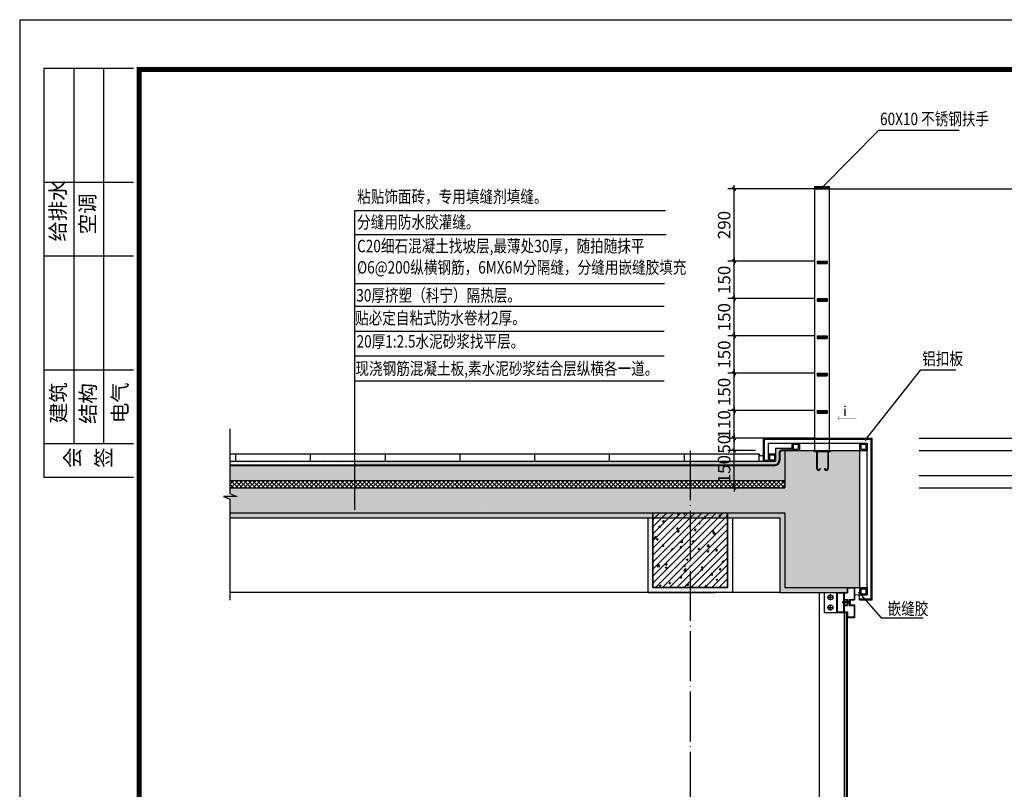
# Model space of a CAD drawing. Extents: x -84239 to 366109, y -208739 to 45081.
# Drawn here: x -79597 to -40087, y 14183 to 45081 of the extents above; entities that cross this region are included whole.
import ezdxf

# ---------------------------------------------------------------- set-up
doc = ezdxf.new("R2010")
doc.units = 0
doc.header["$LTSCALE"] = 1000
doc.header["$MEASUREMENT"] = 0
for name, pattern in [('DASH', [0.35, 0.25, -0.1]), ('DASHED', [0.75, 0.5, -0.25]), ('DOTE', [2.42, 2, -0.2, 0.02, -0.2])]:
    doc.linetypes.add(name, pattern=pattern)
doc.layers.get('0').update_dxf_attribs({"linetype": 'CONTINUOUS'})
doc.layers.get('DEFPOINTS').update_dxf_attribs({"linetype": 'CONTINUOUS'})
for name, color, linetype in [('AXIS', 3, 'CONTINUOUS'), ('CUXIAN', 1, 'DASHED'), ('DOTE', 35, 'DOTE'), ('HATCH', 42, 'CONTINUOUS'), ('MYDIM', 3, 'CONTINUOUS'), ('PUB_DIM', 3, 'CONTINUOUS'), ('PUB_TEXT', 30, 'CONTINUOUS'), ('SO', 8, 'CONTINUOUS'), ('TEXT', 3, 'CONTINUOUS'), ('WALL', 255, 'CONTINUOUS'), ('WC', 30, 'CONTINUOUS'), ('WINDOW', 4, 'CONTINUOUS'), ('XI', 2, 'CONTINUOUS'), ('XI2', 2, 'CONTINUOUS'), ('XIXIAN', 2, 'CONTINUOUS')]:
    doc.layers.add(name, color=color, linetype=linetype)
doc.styles.add('DIM_FONT', font='SIMSUN.TTF', dxfattribs={"width": 0.8})
doc.styles.add('DT', font='simplex.shx', dxfattribs={"width": 0.7, "bigfont": 'hztxt.shx'})
doc.styles.add('ROMANS', font='romans', dxfattribs={"width": 0.6})
doc.styles.add('STYLE1', font='simhei.ttf')
doc.dimstyles.new('1TO10B', dxfattribs={"dimtxt": 300, "dimasz": 1, "dimexe": 250, "dimexo": 300, "dimgap": 150, "dimtad": 1, "dimdec": 0, "dimlfac": 0.5, "dimzin": 0, "dimtxsty": 'DIM_FONT', "dimblk": '_DIMX', "dimblk1": '_DIMX', "dimblk2": '_DIMX', "dimcen": 0.09, "dimclrt": 7, "dimazin": 3, "dimtfac": 1, "dimtdec": 0, "dimtix": 1, "dimtmove": 0, "dimatfit": 3, "dimtolj": 1, "dimtzin": 0})

# ---------------------------------------------------------------- blocks, each defined once
blk = doc.blocks.new('U_A5MFW')
at = {"layer": 'PUB_DIM', "const_width": 15}
blk.add_lwpolyline([(-7.5, 0, 1), (7.5, 0, 1)], format="xyb", close=True, dxfattribs=at)
at = {"flags": 9}
for tag in ['XSIZE', 'YSIZE']:
    blk.add_attdef(tag, (0, 0), '', height=0.5, dxfattribs=at)
blk = doc.blocks.new('U_A5ILD')
at = {"layer": 'SO', "xscale": 2, "yscale": 2, "zscale": 2}
blk.add_blockref('U_A5MFW', (0, 0), dxfattribs=at)
at = {"style": 'DIM_FONT', "width": 0.7, "flags": 9}
for tag in ['XSIZE', 'YSIZE']:
    blk.add_attdef(tag, (0, 0), '', height=0.5, dxfattribs=at)
blk = doc.blocks.new('_DIMX')
blk.add_line((-150, 0), (150, 0))
at = {"const_width": 50}
blk.add_lwpolyline([(-70, -70), (70, 70)], dxfattribs=at)
blk = doc.blocks.new('*D812')
at = {"color": 0, "linetype": 'BYBLOCK'}
for p, q in [((-27337, 163044), (-28451, 163044)), ((-28201, 161545), (-28201, 163043)), ((-26467, 161544), (-28451, 161544))]:
    blk.add_line(p, q, dxfattribs=at)
at = {"layer": 'DEFPOINTS', "color": 0, "linetype": 'BYBLOCK'}
for p in [(-28201, 163044), (-27037, 163044), (-26167, 161544)]:
    blk.add_point(p, dxfattribs=at)
at = {"color": 0, "linetype": 'BYBLOCK'}
for p, rotation in [((-28201, 163044), 90), ((-28201, 161544), 270)]:
    blk.add_blockref('_DIMX', p, dxfattribs=dict(at, rotation=rotation))
at = {"color": 7, "linetype": 'BYBLOCK', "insert": (-28601, 162294), "char_height": 500, "attachment_point": 5, "rotation": 90, "style": 'ROMANS'}
blk.add_mtext('\\A1;150', dxfattribs=at)
blk = doc.blocks.new('*D813')
at = {"color": 0, "linetype": 'BYBLOCK'}
for p, q in [((-24667, 173544), (-13024, 173544)), ((-13274, 163545), (-13274, 173543)), ((-20774, 163544), (-13024, 163544))]:
    blk.add_line(p, q, dxfattribs=at)
at = {"layer": 'DEFPOINTS', "color": 0, "linetype": 'BYBLOCK'}
for p in [(-24967, 173544), (-13274, 173544), (-21074, 163544)]:
    blk.add_point(p, dxfattribs=at)
at = {"color": 0, "linetype": 'BYBLOCK'}
for p, rotation in [((-13274, 173544), 90), ((-13274, 163544), 270)]:
    blk.add_blockref('_DIMX', p, dxfattribs=dict(at, rotation=rotation))
at = {"color": 7, "linetype": 'BYBLOCK', "insert": (-14132, 168294), "char_height": 500, "attachment_point": 5, "rotation": 90, "style": 'ROMANS'}
blk.add_mtext('\\A1;1000', dxfattribs=at)
blk = doc.blocks.new('*D814')
at = {"color": 0, "linetype": 'BYBLOCK'}
for p, q in [((-20774, 163544), (-13024, 163544)), ((-13274, 163545), (-13274, 163546)), ((-13274, 163044), (-13274, 163544)), ((-20774, 163044), (-13024, 163044)), ((-13274, 163043), (-13274, 163042))]:
    blk.add_line(p, q, dxfattribs=at)
at = {"layer": 'DEFPOINTS', "color": 0, "linetype": 'BYBLOCK'}
for p in [(-21074, 163544), (-13274, 163544), (-21074, 163044)]:
    blk.add_point(p, dxfattribs=at)
at = {"color": 0, "linetype": 'BYBLOCK'}
for p, rotation in [((-13274, 163544), 270), ((-13274, 163044), 90)]:
    blk.add_blockref('_DIMX', p, dxfattribs=dict(at, rotation=rotation))
at = {"color": 7, "linetype": 'BYBLOCK', "insert": (-13674, 163294), "char_height": 500, "attachment_point": 5, "rotation": 90, "style": 'ROMANS'}
blk.add_mtext('\\A1;50', dxfattribs=at)
blk = doc.blocks.new('*D815')
at = {"color": 0, "linetype": 'BYBLOCK'}
for p, q in [((-20401, 163044), (-13024, 163044)), ((-13274, 163045), (-13274, 163046)), ((-13274, 162044), (-13274, 163044)), ((-20773, 162044), (-13024, 162044)), ((-13274, 162043), (-13274, 162042))]:
    blk.add_line(p, q, dxfattribs=at)
at = {"layer": 'DEFPOINTS', "color": 0, "linetype": 'BYBLOCK'}
for p in [(-20701, 163044), (-13274, 163044), (-21073, 162044)]:
    blk.add_point(p, dxfattribs=at)
at = {"color": 0, "linetype": 'BYBLOCK'}
for p, rotation in [((-13274, 163044), 270), ((-13274, 162044), 90)]:
    blk.add_blockref('_DIMX', p, dxfattribs=dict(at, rotation=rotation))
at = {"color": 7, "linetype": 'BYBLOCK', "insert": (-13674, 162544), "char_height": 500, "attachment_point": 5, "rotation": 90, "style": 'ROMANS'}
blk.add_mtext('\\A1;100', dxfattribs=at)
blk = doc.blocks.new('*D816')
at = {"color": 0, "linetype": 'BYBLOCK'}
for p, q in [((-20773, 162044), (-13024, 162044)), ((-13274, 161545), (-13274, 162043)), ((-20773, 161544), (-13024, 161544))]:
    blk.add_line(p, q, dxfattribs=at)
at = {"layer": 'DEFPOINTS', "color": 0, "linetype": 'BYBLOCK'}
for p in [(-21073, 162044), (-13274, 162044), (-21073, 161544)]:
    blk.add_point(p, dxfattribs=at)
at = {"color": 0, "linetype": 'BYBLOCK'}
for p, rotation in [((-13274, 162044), 90), ((-13274, 161544), 270)]:
    blk.add_blockref('_DIMX', p, dxfattribs=dict(at, rotation=rotation))
at = {"color": 7, "linetype": 'BYBLOCK', "insert": (-13576, 161775), "char_height": 500, "attachment_point": 5, "rotation": 90, "style": 'ROMANS'}
blk.add_mtext('\\A1;50', dxfattribs=at)
blk = doc.blocks.new('*D817')
at = {"color": 0, "linetype": 'BYBLOCK'}
for p, q in [((-24967, 173544), (-28451, 173544)), ((-28201, 170645), (-28201, 173543)), ((-24967, 170644), (-28451, 170644))]:
    blk.add_line(p, q, dxfattribs=at)
at = {"layer": 'DEFPOINTS', "color": 0, "linetype": 'BYBLOCK'}
for p in [(-28201, 173544), (-24667, 173544), (-24667, 170644)]:
    blk.add_point(p, dxfattribs=at)
at = {"color": 0, "linetype": 'BYBLOCK'}
for p, rotation in [((-28201, 173544), 90), ((-28201, 170644), 270)]:
    blk.add_blockref('_DIMX', p, dxfattribs=dict(at, rotation=rotation))
at = {"color": 7, "linetype": 'BYBLOCK', "insert": (-28601, 172094), "char_height": 500, "attachment_point": 5, "rotation": 90, "style": 'ROMANS'}
blk.add_mtext('\\A1;290', dxfattribs=at)
blk = doc.blocks.new('*D818')
at = {"color": 0, "linetype": 'BYBLOCK'}
for p, q in [((-24967, 169144), (-28451, 169144)), ((-28201, 167645), (-28201, 169143)), ((-24967, 167644), (-28451, 167644))]:
    blk.add_line(p, q, dxfattribs=at)
at = {"layer": 'DEFPOINTS', "color": 0, "linetype": 'BYBLOCK'}
for p in [(-28201, 169144), (-24667, 169144), (-24667, 167644)]:
    blk.add_point(p, dxfattribs=at)
at = {"color": 0, "linetype": 'BYBLOCK'}
for p, rotation in [((-28201, 169144), 90), ((-28201, 167644), 270)]:
    blk.add_blockref('_DIMX', p, dxfattribs=dict(at, rotation=rotation))
at = {"color": 7, "linetype": 'BYBLOCK', "insert": (-28601, 168394), "char_height": 500, "attachment_point": 5, "rotation": 90, "style": 'ROMANS'}
blk.add_mtext('\\A1;150', dxfattribs=at)
blk = doc.blocks.new('*D819')
at = {"color": 0, "linetype": 'BYBLOCK'}
for p, q in [((-24967, 167644), (-28451, 167644)), ((-28201, 166145), (-28201, 167643)), ((-24967, 166144), (-28451, 166144))]:
    blk.add_line(p, q, dxfattribs=at)
at = {"layer": 'DEFPOINTS', "color": 0, "linetype": 'BYBLOCK'}
for p in [(-28201, 167644), (-24667, 167644), (-24667, 166144)]:
    blk.add_point(p, dxfattribs=at)
at = {"color": 0, "linetype": 'BYBLOCK'}
for p, rotation in [((-28201, 167644), 90), ((-28201, 166144), 270)]:
    blk.add_blockref('_DIMX', p, dxfattribs=dict(at, rotation=rotation))
at = {"color": 7, "linetype": 'BYBLOCK', "insert": (-28601, 166894), "char_height": 500, "attachment_point": 5, "rotation": 90, "style": 'ROMANS'}
blk.add_mtext('\\A1;150', dxfattribs=at)
blk = doc.blocks.new('*D820')
at = {"color": 0, "linetype": 'BYBLOCK'}
for p, q in [((-24967, 166144), (-28451, 166144)), ((-28201, 164645), (-28201, 166143)), ((-24967, 164644), (-28451, 164644))]:
    blk.add_line(p, q, dxfattribs=at)
at = {"layer": 'DEFPOINTS', "color": 0, "linetype": 'BYBLOCK'}
for p in [(-28201, 166144), (-24667, 166144), (-24667, 164644)]:
    blk.add_point(p, dxfattribs=at)
at = {"color": 0, "linetype": 'BYBLOCK'}
for p, rotation in [((-28201, 166144), 90), ((-28201, 164644), 270)]:
    blk.add_blockref('_DIMX', p, dxfattribs=dict(at, rotation=rotation))
at = {"color": 7, "linetype": 'BYBLOCK', "insert": (-28601, 165394), "char_height": 500, "attachment_point": 5, "rotation": 90, "style": 'ROMANS'}
blk.add_mtext('\\A1;150', dxfattribs=at)
blk = doc.blocks.new('*D821')
at = {"color": 0, "linetype": 'BYBLOCK'}
for p, q in [((-24967, 163544), (-28451, 163544)), ((-28201, 163545), (-28201, 163546)), ((-28201, 163044), (-28201, 163544)), ((-27337, 163044), (-28451, 163044)), ((-28201, 163043), (-28201, 163042))]:
    blk.add_line(p, q, dxfattribs=at)
at = {"layer": 'DEFPOINTS', "color": 0, "linetype": 'BYBLOCK'}
for p in [(-28201, 163544), (-24667, 163544), (-27037, 163044)]:
    blk.add_point(p, dxfattribs=at)
at = {"color": 0, "linetype": 'BYBLOCK'}
for p, rotation in [((-28201, 163544), 270), ((-28201, 163044), 90)]:
    blk.add_blockref('_DIMX', p, dxfattribs=dict(at, rotation=rotation))
at = {"color": 7, "linetype": 'BYBLOCK', "insert": (-28601, 163294), "char_height": 500, "attachment_point": 5, "rotation": 90, "style": 'ROMANS'}
blk.add_mtext('\\A1;50', dxfattribs=at)
blk = doc.blocks.new('A$C0CFB3173')
at = {"layer": 'XI', "linetype": 'CONTINUOUS'}
for p, q in [((0, 300), (0, 0)), ((0, 300), (300, 300)), ((50, 250), (50, 50)), ((50, 250), (250, 250)), ((50, 50), (250, 50)), ((250, 250), (250, 50)), ((300, 300), (300, 0)), ((0, 0), (300, 0))]:
    blk.add_line(p, q, dxfattribs=at)
blk = doc.blocks.new('U_G0PQZ')
at = {"layer": 'HATCH', "linetype": 'CONTINUOUS'}
blk.add_blockref('A$C0CFB3173', (0, -300), dxfattribs=at)
at = {"linetype": 'CONTINUOUS', "style": 'DIM_FONT', "width": 0.5, "flags": 9}
for tag in ['XSIZE', 'YSIZE']:
    blk.add_attdef(tag, (0, 0), '', height=0.5, dxfattribs=at)
blk = doc.blocks.new('*D822')
at = {"color": 0, "linetype": 'BYBLOCK'}
for p, q in [((-24967, 170644), (-28451, 170644)), ((-28201, 169145), (-28201, 170643)), ((-24967, 169144), (-28451, 169144))]:
    blk.add_line(p, q, dxfattribs=at)
at = {"layer": 'DEFPOINTS', "color": 0, "linetype": 'BYBLOCK'}
for p in [(-28201, 170644), (-24667, 170644), (-24667, 169144)]:
    blk.add_point(p, dxfattribs=at)
at = {"color": 0, "linetype": 'BYBLOCK'}
for p, rotation in [((-28201, 170644), 90), ((-28201, 169144), 270)]:
    blk.add_blockref('_DIMX', p, dxfattribs=dict(at, rotation=rotation))
at = {"color": 7, "linetype": 'BYBLOCK', "insert": (-28601, 169894), "char_height": 500, "attachment_point": 5, "rotation": 90, "style": 'ROMANS'}
blk.add_mtext('\\A1;150', dxfattribs=at)
blk = doc.blocks.new('*D827')
at = {"color": 0, "linetype": 'BYBLOCK'}
for p, q in [((-20773, 161544), (-13024, 161544)), ((-13274, 157045), (-13274, 161543)), ((-16678, 157044), (-13024, 157044))]:
    blk.add_line(p, q, dxfattribs=at)
at = {"layer": 'DEFPOINTS', "color": 0, "linetype": 'BYBLOCK'}
for p in [(-21073, 161544), (-13274, 161544), (-16978, 157044)]:
    blk.add_point(p, dxfattribs=at)
at = {"color": 0, "linetype": 'BYBLOCK'}
for p, rotation in [((-13274, 161544), 90), ((-13274, 157044), 270)]:
    blk.add_blockref('_DIMX', p, dxfattribs=dict(at, rotation=rotation))
at = {"color": 7, "linetype": 'BYBLOCK', "insert": (-13674, 159294), "char_height": 500, "attachment_point": 5, "rotation": 90, "style": 'ROMANS'}
blk.add_mtext('\\A1;450', dxfattribs=at)
blk = doc.blocks.new('U_A0RXT')
at = {"layer": 'PUB_DIM', "const_width": 50}
blk.add_lwpolyline([(207, 356), (0, 0), (194, -363)], dxfattribs=at)
at = {"style": 'DIM_FONT', "width": 0.8, "flags": 9}
for tag in ['XSIZE', 'YSIZE']:
    blk.add_attdef(tag, (0, 0), '', height=0.5, dxfattribs=at)
blk = doc.blocks.new('U_A7XEL')
at = {"layer": 'AXIS', "const_width": 20}
blk.add_lwpolyline([(739, 0), (0, 0)], dxfattribs=at)
at = {"layer": 'AXIS', "xscale": 0.25, "yscale": 0.25, "zscale": 0.25}
blk.add_blockref('U_A0RXT', (0, 0), dxfattribs=at)
at = {"flags": 9}
for tag in ['XSIZE', 'YSIZE']:
    blk.add_attdef(tag, (0, 0), '', height=0.5, dxfattribs=at)
at = {"layer": 'WC', "style": 'STYLE1'}
blk.add_text('i', height=400, dxfattribs=at).set_placement((211, 86))
blk = doc.blocks.new('*D862')
at = {"color": 0, "linetype": 'BYBLOCK'}
for p, q in [((-24967, 164644), (-28451, 164644)), ((-28201, 163545), (-28201, 164643)), ((-24967, 163544), (-28451, 163544))]:
    blk.add_line(p, q, dxfattribs=at)
at = {"layer": 'DEFPOINTS', "color": 0, "linetype": 'BYBLOCK'}
for p in [(-28201, 164644), (-24667, 164644), (-24667, 163544)]:
    blk.add_point(p, dxfattribs=at)
at = {"color": 0, "linetype": 'BYBLOCK'}
for p, rotation in [((-28201, 164644), 90), ((-28201, 163544), 270)]:
    blk.add_blockref('_DIMX', p, dxfattribs=dict(at, rotation=rotation))
at = {"color": 7, "linetype": 'BYBLOCK', "insert": (-28601, 164094), "char_height": 500, "attachment_point": 5, "rotation": 90, "style": 'ROMANS'}
blk.add_mtext('\\A1;110', dxfattribs=at)

msp = doc.modelspace()

# ---------------------------------------------------------------- hatches: boundary and pattern name
at = {"layer": 'HATCH'}
h = msp.add_hatch(dxfattribs=at)
h.set_pattern_fill('STEEL', color=256, scale=500, style=0)
h.set_pattern_definition([(45, (-130294.77, 685.87), (-44.194174, 44.194174), []), (45, (-130294.77, 717.12), (-44.194174, 44.194174), [])])
h.paths.add_polyline_path([(-47694.768, 38385.869), (-47694.768, 38285.869), (-47394.768, 38285.869), (-47394.768, 38385.869)])
h.paths.add_polyline_path([(-47394.768, 38385.869), (-47394.768, 38285.869), (-47094.768, 38285.869), (-47094.768, 38385.869)])
h = msp.add_hatch(dxfattribs=at)
h.set_pattern_fill('STEEL', color=256, scale=500, style=0)
h.set_pattern_definition([(45, (-411811.32, -230016.045), (-44.194174, 44.194174), []), (45, (-411811.32, -229984.795), (-44.194174, 44.194174), [])])
h.paths.add_polyline_path([(-47194.768, 35285.869), (-47194.768, 35385.869), (-47593.487, 35385.869), (-47594.768, 35384.589), (-47594.768, 35285.869)])
h = msp.add_hatch(dxfattribs=at)
h.set_pattern_fill('STEEL', color=256, scale=500, style=0)
h.set_pattern_definition([(45, (-411811.32, -231516.045), (-44.194174, 44.194174), []), (45, (-411811.32, -231484.795), (-44.194174, 44.194174), [])])
h.paths.add_polyline_path([(-47194.768, 33785.869), (-47194.768, 33885.869), (-47593.487, 33885.869), (-47594.768, 33884.589), (-47594.768, 33785.869)])
h = msp.add_hatch(dxfattribs=at)
h.set_pattern_fill('STEEL', color=256, scale=500, style=0)
h.set_pattern_definition([(45, (-411811.32, -233016.045), (-44.194174, 44.194174), []), (45, (-411811.32, -232984.795), (-44.194174, 44.194174), [])])
h.paths.add_polyline_path([(-47194.768, 32285.869), (-47194.768, 32385.869), (-47593.487, 32385.869), (-47594.768, 32384.589), (-47594.768, 32285.869)])
h = msp.add_hatch(dxfattribs=at)
h.set_pattern_fill('STEEL', color=256, scale=500, style=0)
h.set_pattern_definition([(45, (-411811.32, -234516.045), (-44.194174, 44.194174), []), (45, (-411811.32, -234484.795), (-44.194174, 44.194174), [])])
h.paths.add_polyline_path([(-47194.768, 30785.869), (-47194.768, 30885.869), (-47593.487, 30885.869), (-47594.768, 30884.589), (-47594.768, 30785.869)])
h = msp.add_hatch(dxfattribs=at)
h.set_pattern_fill('STEEL', color=256, scale=500, style=0)
h.set_pattern_definition([(45, (-411811.32, -236016.045), (-44.194174, 44.194174), []), (45, (-411811.32, -235984.795), (-44.194174, 44.194174), [])])
h.paths.add_polyline_path([(-47194.768, 29285.869), (-47194.768, 29385.869), (-47593.487, 29385.869), (-47594.768, 29384.589), (-47594.768, 29285.869)])
at = {"layer": 'HATCH', "linetype": 'CONTINUOUS'}
h = msp.add_hatch(dxfattribs=at)
h.set_pattern_fill('AN31C', color=256, scale=1000, style=0)
h.set_pattern_definition([(45, (-208814.78, 0), (-141.42136, 141.42136), []), (50, (-208814.8, 0), (717.2602, -62.7521), [75, -825]), (355, (-208814.8, 0), (-138.7513, 752.192), [60, -660]), (100.4514, (-208755, -5.2), (578.5094, 689.4395), [63.7402, -701.142]), (46.1842, (-208814.8, 200), (1067.241, -165.519), [112.5, -1237.5]), (96.6356, (-208725.8, 186.2), (934.663, 974.118), [95.61, -1051.713]), (351.1842, (-208814.8, 200), (934.662, 974.1186), [90, -990]), (21, (-208714.8, 150), (596.907, -402.6189), [75, -825]), (326, (-208714.8, 150), (243.3153, 725.15), [60, -660]), (71.4514, (-208665.04, 116.45), (840.2226, 322.5305), [63.7402, -701.142]), (37.5, (-208814.78, 0), (12.15986, 332.89385), [0, -652, 0, -670, 0, -662.5]), (7.5, (-208814.78, 0), (263.0695, 394.4117), [0, -382, 0, -637, 0, -252.5]), (327.5, (-209037.78, 0), (533.82244, -22.55487), [0, -250, 0, -780, 0, -1035]), (317.5, (-209137.8, 0), (583.1862, 100.105), [0, -325, 0, -518, 0, -735])])
h.paths.add_polyline_path([(-48894.768, 25285.869), (-48894.768, 22285.869), (-47394.768, 22285.869), (-47394.768, 27740.869), (-47599.816, 27740.869), (-47599.816, 27065.869, 1), (-47487.316, 27065.869), (-47464.816, 27065.869, -1), (-47622.316, 27065.869), (-47622.316, 27740.869), (-47712.316, 27740.869), (-47712.316, 27785.869), (-48894.768, 27785.869), (-48894.768, 26285.869), (-71151.258, 26285.869), (-71151.312, 26048.479), (-70888.292, 25942.246), (-71419.622, 25942.246), (-71151.351, 25833.892), (-71151.429, 25285.869)])
h.paths.add_polyline_path([(-61045.411, 25418.159, -1), (-61075.411, 25418.159, -1)], flags=16)
h.paths.add_polyline_path([(-47394.768, 22285.869), (-45894.768, 22285.869), (-45894.768, 27785.869), (-47059.816, 27785.869), (-47059.816, 27740.869), (-47394.768, 27740.869)])
at = {"layer": 'HATCH'}
h = msp.add_hatch(dxfattribs=at)
h.set_pattern_fill('AN33C', color=256, scale=1000, style=0)
h.set_pattern_definition([(50, (0, 0), (717.26, -62.752), [75, -825]), (355, (0, 0), (-138.751, 752.192), [60, -660]), (100.4514, (59.8, -5.2), (578.5094, 689.4395), [63.74, -701.142]), (46.1842, (0, 200), (1067.241, -165.519), [112.5, -1237.5]), (96.6356, (88.9, 186.2), (934.663, 974.118), [95.61, -1051.713]), (351.1842, (0, 200), (934.662, 974.119), [90, -990]), (21, (100, 150), (596.907, -402.619), [75, -825]), (326, (100, 150), (243.315, 725.15), [60, -660]), (71.4514, (149.74, 116.45), (840.2226, 322.5305), [63.74, -701.142]), (37.5, (0, 0), (12.15986, 332.89385), [0, -652, 0, -670, 0, -662.5]), (7.5, (0, 0), (263.0695, 394.4117), [0, -382, 0, -637, 0, -252.5]), (327.5, (-223, 0), (533.8224, -22.5549), [0, -250, 0, -780, 0, -1035]), (317.5, (-323, 0), (583.1862, 100.105), [0, -325, 0, -518, 0, -735])])
h.paths.add_polyline_path([(-66150.667, 26585.869), (-66150.667, 26862.488, -1.303468087), (-66150.667, 26891.464), (-66150.667, 27185.869), (-71151.054, 27185.869), (-71151.19, 26585.869)])
h.paths.add_polyline_path([(-66150.667, 27185.869), (-66150.667, 26891.464, -0.767184107), (-66150.667, 26862.488), (-66150.667, 26585.869), (-48894.768, 26585.869), (-48894.768, 27785.869), (-48994.768, 27785.869, 0.414213562), (-49094.768, 27685.869), (-49094.768, 27385.869, -0.414213562), (-49294.768, 27185.869)])
h.paths.add_polyline_path([(-51703.615, 26546.583), (-51703.615, 27525.155), (-50953.615, 27525.155), (-50953.615, 26546.583)], flags=9)
at = {"layer": 'HATCH', "linetype": 'CONTINUOUS'}
h = msp.add_hatch(dxfattribs=at)
h.set_pattern_fill('DOTS', color=256, scale=1200, style=0)
h.paths.add_polyline_path([(-66150.667, 27355.869), (-66150.667, 27311.795, -0.33940411), (-66139.552, 27297.306, -0.33940411), (-66150.667, 27282.818), (-66150.667, 27225.351, -0.437068793), (-66140.408, 27205.869), (-49314.768, 27205.869, 0.414213562), (-49114.768, 27405.869), (-49114.768, 27705.869, -0.414213562), (-49014.768, 27805.869), (-48608.055, 27805.869), (-48608.055, 27883.699), (-49264.768, 27883.699), (-49264.768, 27355.869), (-49564.768, 27355.869), (-49764.768, 27355.869)])
at = {"layer": 'HATCH'}
h = msp.add_hatch(dxfattribs=at)
h.set_pattern_fill('NET', color=256, scale=1000, angle=45, style=0)
h.paths.add_polyline_path([(-53094.768, 26285.869), (-48894.768, 26285.869), (-48894.768, 26585.869), (-66150.667, 26585.869), (-66150.667, 26422.738, -0.583217308), (-66144.136, 26397.457, -0.287620615), (-66135.667, 26383.954, -0.414213562), (-66150.667, 26368.954), (-66150.667, 26285.869)])
h.paths.add_polyline_path([(-66150.667, 26285.869), (-66150.667, 26368.954, -0.674611453), (-66161.084, 26394.747, -0.287620615), (-66169.552, 26408.25, -0.493201332), (-66150.667, 26422.738), (-66150.667, 26585.869), (-71151.19, 26585.869), (-71151.258, 26285.869)])
h.paths.add_polyline_path([(-51703.615, 26546.583), (-51703.615, 27525.155), (-50953.615, 27525.155), (-50953.615, 26546.583)], flags=9)
at = {"layer": 'HATCH', "linetype": 'CONTINUOUS'}
h = msp.add_hatch(dxfattribs=at)
h.set_pattern_fill('DOTS', color=256, scale=1200, style=0)
h.paths.add_polyline_path([(-71151.015, 27355.869), (-71151.049, 27205.869), (-66168.697, 27205.869, -0.085048359), (-66169.552, 27210.863, -0.493201332), (-66150.667, 27225.351), (-66150.667, 27282.818, -0.493201332), (-66169.552, 27297.306, -0.493201332), (-66150.667, 27311.795), (-66150.667, 27355.869)])
h = msp.add_hatch(dxfattribs=at)
h.set_pattern_fill('DOTS', color=256, scale=1200, style=0)
h.paths.add_polyline_path([(-49094.768, 25085.869), (-49094.768, 22085.869), (-46394.768, 22085.869), (-46394.768, 22285.869), (-48894.768, 22285.869), (-48894.768, 25285.869), (-71151.429, 25285.869), (-71151.457, 25085.869)])
h = msp.add_hatch(dxfattribs=at)
h.set_pattern_fill('DOTS', color=256, scale=1200, style=0)
h.paths.add_polyline_path([(-54394.768, 22085.869), (-52694.768, 22085.869), (-52694.768, 22285.869), (-54194.768, 22285.869), (-54194.768, 25085.869), (-54394.768, 25085.869)])
h.paths.add_polyline_path([(-52694.768, 22285.869), (-52694.768, 22085.869), (-51694.768, 22085.869), (-50994.768, 22085.869), (-50994.768, 25085.869), (-51194.768, 25085.869), (-51194.768, 22285.869)])
h = msp.add_hatch(dxfattribs=at)
h.set_pattern_fill('AN31C', color=256, scale=1000, style=0)
h.set_pattern_definition([(45, (0, 0), (-141.42136, 141.42136), []), (50, (0, 0), (717.26, -62.752), [75, -825]), (355, (0, 0), (-138.751, 752.192), [60, -660]), (100.4514, (59.8, -5.2), (578.509, 689.4395), [63.74, -701.142]), (46.1842, (0, 200), (1067.241, -165.519), [112.5, -1237.5]), (96.6356, (88.9, 186.2), (934.663, 974.118), [95.61, -1051.713]), (351.1842, (0, 200), (934.662, 974.119), [90, -990]), (21, (100, 150), (596.907, -402.619), [75, -825]), (326, (100, 150), (243.315, 725.15), [60, -660]), (71.4514, (149.74, 116.45), (840.223, 322.5305), [63.74, -701.142]), (37.5, (0, 0), (12.1599, 332.8939), [0, -652, 0, -670, 0, -662.5]), (7.5, (0, 0), (263.0695, 394.4117), [0, -382, 0, -637, 0, -252.5]), (327.5, (-223, 0), (533.8224, -22.5549), [0, -250, 0, -780, 0, -1035]), (317.5, (-323, 0), (583.186, 100.105), [0, -325, 0, -518, 0, -735])])
h.paths.add_polyline_path([(-51194.768, 25285.869), (-51194.768, 22285.869), (-54194.768, 22285.869), (-54194.768, 25285.869)])

# ---------------------------------------------------------------- linework, layer by layer
for q in [(-79596.761, -73719.332), (88603.239, 45080.668), (-79596.761, -73719.332)]:
    msp.add_line((-79596.761, 45080.668), q)
at = {"color": 7}
for p, q in [((-78628.21, 43120.518), (-78628.21, 26702.102)), ((-75028.21, 43120.518), (-78628.21, 43120.518)), ((-77428.21, 43120.518), (-77428.21, 28047.873)), ((-76228.21, 43120.518), (-76228.21, 28047.873)), ((-75028.21, 38544.894), (-78628.21, 38544.894)), ((-75028.21, 35584.195), (-78628.21, 35584.195)), ((-75028.21, 31008.571), (-78628.21, 31008.571)), ((-75028.21, 28047.873), (-78628.21, 28047.873)), ((-75028.21, 26702.102), (-78628.21, 26702.102))]:
    msp.add_line(p, q, dxfattribs=at)
at = {"linetype": 'CONTINUOUS'}
msp.add_line((-71151.556, 25763.633), (-71149.594, 25763.633), dxfattribs=at)
at = {"color": 1, "const_width": 200}
msp.add_lwpolyline([(-74796.761, -71719.332), (-74796.761, 43080.668), (86603.239, 43080.668), (86603.239, -71719.332)], close=True, dxfattribs=at)
at = {"layer": 'CUXIAN', "linetype": 'CONTINUOUS'}
for p, q in [((-49114.768, 27705.869), (-49114.768, 27405.869)), ((-49094.768, 27685.869), (-49094.768, 27385.869)), ((-49014.768, 27805.869), (-48614.768, 27805.869)), ((-48994.768, 27785.869), (-48614.768, 27785.869)), ((-48614.768, 27805.869), (-48614.768, 27785.869)), ((-71151.258, 27205.869), (-49314.768, 27205.869)), ((-71151.258, 27185.869), (-49294.768, 27185.869))]:
    msp.add_line(p, q, dxfattribs=at)
for centre, radius, start, end in [((-49014.768, 27705.869), 100, 90, 180), ((-48994.768, 27685.869), 100, 90, 180), ((-49314.768, 27405.869), 200, 270, 0), ((-49294.768, 27385.869), 200, 270, 0)]:
    msp.add_arc(centre, radius, start, end, dxfattribs=at)
at = {"layer": 'DOTE'}
msp.add_line((-52694.768, 27785.869), (-52694.768, -36372.366), dxfattribs=at)
at = {"layer": 'HATCH', "linetype": 'CONTINUOUS'}
msp.add_lwpolyline([(-46094.768, 21964.293, -0.38514335), (-45894.768, 21966.555)], format="xyb", dxfattribs=at)
at = {"layer": 'HATCH'}
msp.add_arc((-49841.992, 27664.954), 93.94, 209.979662, 325.2913271, dxfattribs=at)
at = {"layer": 'MYDIM', "linetype": 'CONTINUOUS'}
for p, q in [((-47394.768, 38341.638), (-45120.365, 40651.717)), ((-45120.365, 40651.717), (-41894.839, 40651.717)), ((-66150.667, 25418.159), (-66150.667, 37421.975)), ((-66150.667, 37421.975), (-53678.233, 37421.975)), ((-66150.667, 36452.389), (-53656.377, 36452.389)), ((-66128.811, 34494.989), (-53716.349, 34494.989)), ((-66150.667, 33582.361), (-53738.205, 33582.361)), ((-66150.667, 32582.361), (-53738.205, 32582.361)), ((-66150.667, 31582.361), (-53738.205, 31582.361)), ((-45654.273, 28213.384), (-43429.871, 31023.464)), ((-43429.871, 31023.464), (-42036.922, 31023.464)), ((-66150.667, 30582.361), (-53738.205, 30582.361)), ((-45928.388, 22078.106), (-45025.2, 21073.308)), ((-45025.2, 21073.308), (-43344.516, 21073.308))]:
    msp.add_line(p, q, dxfattribs=at)
at = {"layer": 'MYDIM'}
for p, q in [((-71151.312, 26048.479), (-71150.719, 28660.165)), ((-70888.292, 25942.246), (-71419.622, 25942.246)), ((-71419.622, 25942.246), (-71151.351, 25833.892)), ((-71151.924, 21771.204), (-71151.351, 25833.892)), ((-71151.312, 26048.479), (-70888.292, 25942.246))]:
    msp.add_line(p, q, dxfattribs=at)
at = {"layer": 'PUB_TEXT', "linetype": 'CONTINUOUS', "const_width": 20}
msp.add_lwpolyline([(-66006.972, 34846.817), (-65807.882, 35371.693)], dxfattribs=at)
at = {"layer": 'PUB_TEXT'}
msp.add_lwpolyline([(-51194.768, 25285.869), (-51194.768, 22285.869), (-54194.768, 22285.869), (-54194.768, 25285.869)], close=True, dxfattribs=at)
at = {"layer": 'WALL', "linetype": 'CONTINUOUS'}
for p, q in [((-49764.768, 28285.869), (-45394.768, 28285.869)), ((-49764.768, 28285.869), (-49764.768, 27355.869)), ((-49724.768, 28245.869), (-45394.768, 28245.869)), ((-49724.768, 28245.869), (-49724.768, 27395.869)), ((-45434.768, 21825.869), (-45434.768, 28285.869)), ((-45394.768, 21785.869), (-45394.768, 28285.869)), ((-49764.768, 27355.869), (-49564.768, 27355.869)), ((-49724.768, 27395.869), (-49564.768, 27395.869)), ((-45894.768, 21785.869), (-45894.768, 21985.869)), ((-45894.768, 21825.869), (-45434.768, 21825.869)), ((-45894.768, 21785.869), (-45394.768, 21785.869)), ((-45887.751, 21985.869), (-45594.768, 21985.869))]:
    msp.add_line(p, q, dxfattribs=at)
at = {"layer": 'WALL'}
for p, q in [((-48894.768, 27785.869), (-48894.768, 26285.869)), ((-48894.768, 27785.869), (-45894.768, 27785.869)), ((-45894.768, 27785.869), (-45894.768, 22285.869)), ((-71151.258, 26285.869), (-48894.768, 26285.869)), ((-71151.466, 25285.869), (-48894.768, 25285.869)), ((-54194.768, 25285.869), (-54194.768, 22285.869)), ((-51194.768, 22285.869), (-51194.768, 25285.869)), ((-48894.768, 25285.869), (-48894.768, 22285.869)), ((-54194.768, 22285.869), (-51194.768, 22285.869)), ((-48894.768, 22285.869), (-45894.768, 22285.869))]:
    msp.add_line(p, q, dxfattribs=at)
at = {"layer": 'WINDOW', "linetype": 'CONTINUOUS'}
for p, q in [((-46514.768, 21285.869), (-46514.768, 8185.869)), ((-46494.768, 21285.869), (-46494.768, 8185.869)), ((-46414.768, 21285.869), (-46414.768, 8185.869)), ((-46394.768, 21285.869), (-46394.768, 8185.869))]:
    msp.add_line(p, q, dxfattribs=at)
at = {"layer": 'XI', "linetype": 'CONTINUOUS'}
for p, q in [((-47694.768, 27785.869), (-47694.768, 38385.869)), ((-47694.768, 38385.869), (-47094.768, 38385.869)), ((-47094.768, 27785.869), (-47094.768, 38385.869)), ((-47694.768, 38285.869), (-47094.768, 38285.869)), ((-49564.768, 28085.869), (-45594.768, 28085.869)), ((-49564.768, 28085.869), (-49564.768, 27355.869)), ((-45594.768, 22285.869), (-45594.768, 28085.869)), ((-49264.768, 27883.699), (-48608.055, 27883.699)), ((-49264.768, 27883.699), (-49264.768, 27355.869)), ((-47712.316, 27785.869), (-47712.316, 27740.869)), ((-47712.316, 27785.869), (-47059.816, 27785.869)), ((-47712.316, 27740.869), (-47059.816, 27740.869)), ((-47622.316, 27740.869), (-47622.316, 27065.869)), ((-47599.816, 27740.869), (-47599.816, 27065.869)), ((-47172.316, 27740.869), (-47172.316, 27065.869)), ((-47149.816, 27740.869), (-47149.816, 27065.869)), ((-47059.816, 27785.869), (-47059.816, 27740.869)), ((-71151.258, 27655.869), (-49923.363, 27655.869)), ((-71151.258, 27355.869), (-49264.768, 27355.869)), ((-70923.363, 27355.869), (-70923.363, 27655.869)), ((-67923.363, 27355.869), (-67923.363, 27655.869)), ((-64923.363, 27355.869), (-64923.363, 27655.869)), ((-61923.363, 27355.869), (-61923.363, 27655.869)), ((-58923.363, 27355.869), (-58923.363, 27655.869)), ((-55923.363, 27355.869), (-55923.363, 27655.869)), ((-52923.363, 27355.869), (-52923.363, 27655.869)), ((-49923.363, 27355.869), (-49923.363, 27655.869)), ((-47487.316, 27065.869), (-47464.816, 27065.869)), ((-47307.316, 27065.869), (-47284.816, 27065.869)), ((-71151.258, 26585.869), (-48894.768, 26585.869)), ((-71151.258, 26285.869), (-53094.768, 26285.869)), ((-71151.508, 25085.869), (-49094.768, 25085.869)), ((-54394.768, 25085.869), (-54394.768, 22085.869)), ((-50994.768, 25085.869), (-50994.768, 22085.869)), ((-49094.768, 25085.869), (-49094.768, 22085.869)), ((-46394.768, 22285.869), (-46394.768, 22085.869)), ((-46394.768, 22285.869), (-46094.768, 22285.869)), ((-46374.768, 22265.869), (-46114.768, 22265.869)), ((-46374.768, 22265.869), (-46374.768, 22065.869)), ((-46114.768, 22265.869), (-46114.768, 21805.869)), ((-46094.768, 22285.869), (-46094.768, 21785.869)), ((-49094.768, 22085.869), (-71151.865, 22085.869)), ((-54394.768, 22085.869), (-51694.768, 22085.869)), ((-52614.768, 22085.869), (-52114.768, 22085.869)), ((-52614.768, 22085.869), (-52114.768, 22085.869)), ((-52114.768, 22085.869), (-51814.768, 22085.869)), ((-52114.768, 22085.869), (-51814.768, 22085.869)), ((-49094.768, 22085.869), (-46394.768, 22085.869)), ((-47514.768, 22085.869), (-47514.768, -11014.131)), ((-47314.768, 22085.869), (-47314.768, 21285.869)), ((-47314.768, 22085.869), (-46814.768, 22085.869)), ((-47314.768, 22085.869), (-46814.768, 22085.869)), ((-47184.768, 21891.751), (-46944.768, 21891.751)), ((-47064.768, 21771.751), (-47064.768, 22011.751)), ((-46814.768, 22085.869), (-46814.768, 21285.869)), ((-46814.768, 22085.869), (-46514.768, 22085.869)), ((-46814.768, 22085.869), (-46514.768, 22085.869)), ((-46794.768, 22065.869), (-46794.768, 21305.869)), ((-46794.768, 22065.869), (-46794.768, 21305.869)), ((-46794.768, 22065.869), (-46534.768, 22065.869)), ((-46534.768, 22065.869), (-46534.768, 21305.869)), ((-46534.768, 22065.869), (-46534.768, 21305.869)), ((-46514.768, 22085.869), (-46394.768, 22085.869)), ((-46514.768, 22065.869), (-46514.768, 21305.869)), ((-46514.768, 22065.869), (-46374.768, 22065.869)), ((-46514.768, 21805.869), (-46374.768, 21805.869)), ((-46514.768, 21785.869), (-46394.768, 21785.869)), ((-46394.768, 21785.869), (-46394.768, 21585.869)), ((-46374.768, 21805.869), (-46374.768, 21565.869)), ((-46314.768, 21805.869), (-46114.768, 21805.869)), ((-46314.768, 21805.869), (-46314.768, 21565.869)), ((-46294.768, 21785.869), (-46094.768, 21785.869)), ((-46294.768, 21785.869), (-46294.768, 21585.869)), ((-47184.768, 21484.805), (-46944.768, 21484.805)), ((-47064.768, 21364.805), (-47064.768, 21604.805)), ((-46514.768, 21585.869), (-46394.768, 21585.869)), ((-46514.768, 21565.869), (-46374.768, 21565.869)), ((-46314.768, 21565.869), (-46114.768, 21565.869)), ((-46294.768, 21585.869), (-46094.768, 21585.869)), ((-46114.768, 21565.869), (-46114.768, 21105.869)), ((-46094.768, 21585.869), (-46094.768, 21085.869)), ((-47314.768, 21285.869), (-46814.768, 21285.869)), ((-46814.768, 21285.869), (-46514.768, 21285.869)), ((-46794.768, 21305.869), (-46534.768, 21305.869)), ((-46514.768, 21305.869), (-46374.768, 21305.869)), ((-46514.768, 21285.869), (-46394.768, 21285.869)), ((-46394.768, 21285.869), (-46394.768, 21085.869)), ((-46394.768, 21085.869), (-46094.768, 21085.869)), ((-46374.768, 21305.869), (-46374.768, 21105.869)), ((-46374.768, 21105.869), (-46114.768, 21105.869))]:
    msp.add_line(p, q, dxfattribs=at)
for centre in [(-47064.768, 21891.751), (-47064.768, 21484.805)]:
    msp.add_circle(centre, 100, dxfattribs=at)
for centre, radius in [((-47543.566, 27065.869), 78.75), ((-47543.566, 27065.869), 56.25), ((-47228.566, 27065.869), 78.75), ((-47228.566, 27065.869), 56.25)]:
    msp.add_arc(centre, radius, 180, 0, dxfattribs=at)
at = {"layer": 'XI2'}
for p, q in [((-47594.768, 35385.869), (-47594.768, 35285.869)), ((-47594.768, 35384.589), (-47593.487, 35385.869)), ((-47594.768, 35385.869), (-47194.768, 35385.869)), ((-47594.768, 35285.869), (-47194.768, 35285.869)), ((-47194.768, 35385.869), (-47194.768, 35285.869)), ((-47594.768, 33885.869), (-47594.768, 33785.869)), ((-47594.768, 33884.589), (-47593.487, 33885.869)), ((-47594.768, 33885.869), (-47194.768, 33885.869)), ((-47594.768, 33785.869), (-47194.768, 33785.869)), ((-47194.768, 33885.869), (-47194.768, 33785.869)), ((-47594.768, 32385.869), (-47594.768, 32285.869)), ((-47594.768, 32384.589), (-47593.487, 32385.869)), ((-47594.768, 32385.869), (-47194.768, 32385.869)), ((-47594.768, 32285.869), (-47194.768, 32285.869)), ((-47194.768, 32385.869), (-47194.768, 32285.869)), ((-47594.768, 30885.869), (-47594.768, 30785.869)), ((-47594.768, 30884.589), (-47593.487, 30885.869)), ((-47594.768, 30885.869), (-47194.768, 30885.869)), ((-47194.768, 30885.869), (-47194.768, 30785.869)), ((-47594.768, 30785.869), (-47194.768, 30785.869)), ((-47594.768, 29385.869), (-47594.768, 29285.869)), ((-47594.768, 29384.589), (-47593.487, 29385.869)), ((-47594.768, 29385.869), (-47194.768, 29385.869)), ((-47594.768, 29285.869), (-47194.768, 29285.869)), ((-47194.768, 29385.869), (-47194.768, 29285.869))]:
    msp.add_line(p, q, dxfattribs=at)
at = {"layer": 'XIXIAN', "color": 2}
for p, q in [((-46284.768, 21768.935), (-46294.768, 21768.935)), ((-46294.768, 21768.935), (-46294.768, 21602.803)), ((-46284.768, 21768.935), (-46284.768, 21602.803)), ((-46304.768, 21705.869), (-46574.768, 21705.869)), ((-46304.768, 21665.869), (-46574.768, 21665.869)), ((-46294.768, 21705.869), (-46304.768, 21705.869)), ((-46294.768, 21665.869), (-46304.768, 21665.869)), ((-46284.768, 21602.803), (-46294.768, 21602.803)), ((-46254.768, 21690.869), (-46274.768, 21690.869)), ((-46274.768, 21690.869), (-46274.768, 21680.869)), ((-46254.768, 21680.869), (-46274.768, 21680.869))]:
    msp.add_line(p, q, dxfattribs=at)
at = {"layer": 'XIXIAN', "color": 2, "linetype": 'DASH', "ltscale": 0.5}
for p, q in [((-46574.768, 21705.869), (-46574.768, 21665.869)), ((-46564.768, 21705.869), (-46564.768, 21665.869)), ((-46554.768, 21705.869), (-46554.768, 21665.869)), ((-46544.768, 21705.869), (-46544.768, 21665.869)), ((-46534.768, 21705.869), (-46534.768, 21665.869))]:
    msp.add_line(p, q, dxfattribs=at)
at = {"layer": 'XIXIAN', "color": 2}
for start, end in [(2.2042275, 39.7151372), (320.2848628, 357.7957725)]:
    msp.add_arc((-46384.768, 21685.869), 130, start, end, dxfattribs=at)

# ---------------------------------------------------------------- block references
msp.add_blockref('U_A7XEL', (-46761.467, 29081.6))
at = {"layer": 'HATCH'}
for p in [(-47394.768, 38341.638), (-45654.273, 28198.384), (-45928.388, 22078.106)]:
    msp.add_blockref('U_A5ILD', p, dxfattribs=at)
at = {"layer": 'HATCH', "linetype": 'CONTINUOUS'}
for name, p in [('U_G0PQZ', (-48608.055, 28085.869)), ('U_G0PQZ', (-45894.768, 28085.869)), ('U_A5ILD', (-66154.552, 27500.832)), ('U_A5ILD', (-66154.552, 27297.306)), ('U_G0PQZ', (-49564.768, 27655.869)), ('U_A5ILD', (-66154.552, 27210.863)), ('U_A5ILD', (-66154.552, 26876.976)), ('U_A5ILD', (-66154.552, 26408.25)), ('U_A5ILD', (-66150.667, 26383.954)), ('U_A5ILD', (-66150.667, 25418.159)), ('U_G0PQZ', (-45894.768, 22285.869))]:
    msp.add_blockref(name, p, dxfattribs=at)

# ---------------------------------------------------------------- texts
at = {"layer": 'PUB_TEXT', "linetype": 'CONTINUOUS', "style": 'DIM_FONT', "width": 0.8}
for s, p in [('60X10 不锈钢扶手', (-45072.729, 40846.751)), ('粘贴饰面砖，专用填缝剂填缝。', (-66056.03, 37728.542)), ('分缝用防水胶灌缝。', (-66058.219, 36703.66)), ('C20细石混凝土找坡层,最薄处30厚，随拍随抹平', (-66058.218, 35743.407)), ('O6@200纵横钢筋，6MX6M分隔缝，分缝用嵌缝胶填充', (-66058.218, 34887.32)), ('30厚挤塑（科宁）隔热层。', (-66090.394, 33764.112)), ('贴必定自粘式防水卷材2厚。', (-66139.182, 32855.052)), ('20厚1:2.5水泥砂浆找平层。', (-66077.544, 31915.76)), ('铝扣板', (-43382.235, 31218.497)), ('现浇钢筋混凝土板,素水泥砂浆结合层纵横各一道。', (-66124.586, 30824.78)), ('嵌缝胶', (-44771.942, 21186.142))]:
    msp.add_text(s, height=500, dxfattribs=at).set_placement(p)
at = {"layer": 'TEXT', "color": 7, "style": 'DT'}
for s, p in [('给排水', (-77764.1, 36171.473)), ('空调', (-76575.981, 36465.421)), ('建筑', (-77740.933, 28881.555)), ('结构', (-76552.815, 28852.161)), ('电气', (-75276.479, 28881.555)), ('会', (-77176.578, 27088.471)), ('签', (-75929.648, 27088.471))]:
    msp.add_text(s, height=600, rotation=90, dxfattribs=at).set_placement(p)

# ---------------------------------------------------------------- dimensions: what is measured, and where the dimension line sits
at = {"layer": 'PUB_DIM', "linetype": 'CONTINUOUS'}
for base, p1, p2, picture, middle in [((-50928.615, 38285.869), (-47394.768, 35385.869), (-47394.768, 38285.869), '*D817', (-51328.615, 36835.869)), ((-50928.615, 35385.869), (-47394.768, 33885.869), (-47394.768, 35385.869), '*D822', (-51328.615, 34635.869)), ((-50928.615, 33885.869), (-47394.768, 32385.869), (-47394.768, 33885.869), '*D818', (-51328.615, 33135.869)), ((-50928.615, 32385.869), (-47394.768, 30885.869), (-47394.768, 32385.869), '*D819', (-51328.615, 31635.869)), ((-50928.615, 30885.869), (-47394.768, 29385.869), (-47394.768, 30885.869), '*D820', (-51328.615, 30135.869)), ((-50928.615, 29385.869), (-47394.768, 28285.869), (-47394.768, 29385.869), '*D862', (-51328.615, 28835.869)), ((-50928.615, 28285.869), (-49764.768, 27785.869), (-47394.768, 28285.869), '*D821', (-51328.615, 28035.869)), ((-36001.845, 28285.869), (-43802.225, 27785.869), (-43802.225, 28285.869), '*D814', (-36401.845, 28035.869)), ((-50928.615, 27785.869), (-48894.768, 26285.869), (-49764.768, 27785.869), '*D812', (-51328.615, 27035.869)), ((-36001.845, 27785.869), (-43801.481, 26785.869), (-43429.417, 27785.869), '*D815', (-36401.845, 27285.869)), ((-36001.845, 26285.869), (-39705.675, 21785.869), (-43801.481, 26285.869), '*D827', (-36401.845, 24035.869))]:
    dim = msp.add_linear_dim(base=base, p1=p1, p2=p2, angle=90, dimstyle='1TO10B', override={"dimtxt": 500, "dimlfac": 0.1, "dimtxsty": 'ROMANS'}, dxfattribs=at)
    dim.commit()
    dim.dimension.update_dxf_attribs({"geometry": picture, "text_midpoint": middle, "insert": (-22728.088, -135258.537)})
for base, p1, p2, picture, middle in [((-36001.845, 38285.869), (-43802.225, 28285.869), (-47694.768, 38285.869), '*D813', (-36860.098, 33035.869)), ((-36001.845, 26785.869), (-43801.481, 26285.869), (-43801.481, 26785.869), '*D816', (-36303.716, 26515.965))]:
    dim = msp.add_linear_dim(base=base, p1=p1, p2=p2, angle=90, dimstyle='1TO10B', override={"dimtxt": 500, "dimlfac": 0.1, "dimtxsty": 'ROMANS'}, dxfattribs=at)
    dim.commit()
    dim.dimension.update_dxf_attribs({"geometry": picture, "text_midpoint": middle, "dimtype": 160, "insert": (-22728.088, -135258.537)})

doc.saveas('drawing.dxf')
